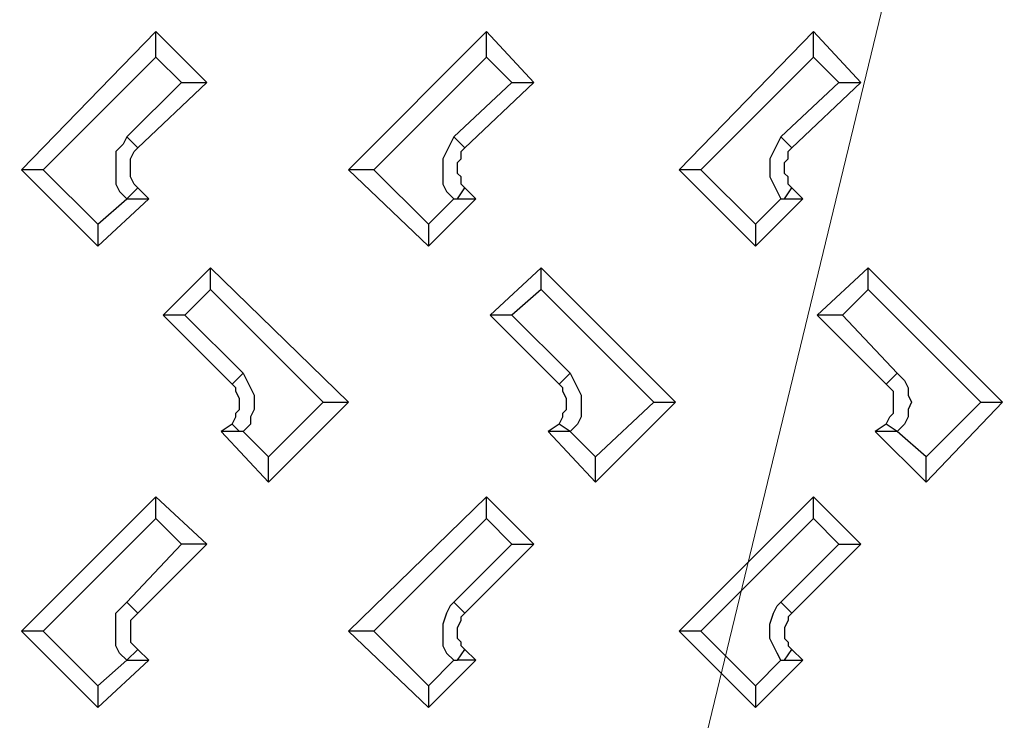
# Model space of a CAD drawing. Units: feet. Extents: x 29.1 to 37.2, y -0.6 to 10.
# Drawn here: x 32.7 to 33.1, y 8.1 to 8.4 of the extents above; entities that cross this region are included whole.
import ezdxf

# ---------------------------------------------------------------- set-up
doc = ezdxf.new("R2010")
doc.units = ezdxf.units.FT
doc.header["$MEASUREMENT"] = 0

msp = doc.modelspace()

# ---------------------------------------------------------------- linework, layer by layer
at = {"lineweight": 25}
for p, q in [((32.69769, 8.35829), (32.74908, 8.41106)), ((32.74908, 8.40134), (32.74908, 8.41106)), ((32.74908, 8.41106), (32.76853, 8.39162)), ((32.82269, 8.35829), (32.87547, 8.41106)), ((32.87547, 8.40134), (32.87547, 8.41106)), ((32.87547, 8.41106), (32.89353, 8.39162)), ((32.94908, 8.35829), (33.00047, 8.41106)), ((33.00047, 8.40134), (33.00047, 8.41106)), ((33.00047, 8.41106), (33.01853, 8.39162)), ((32.74908, 8.40134), (32.70603, 8.35829)), ((32.75881, 8.39162), (32.74908, 8.40134)), ((32.87547, 8.40134), (32.83242, 8.35829)), ((32.88519, 8.39162), (32.87547, 8.40134)), ((33.00047, 8.40134), (32.95742, 8.35829)), ((33.01019, 8.39162), (33.00047, 8.40134)), ((32.73797, 8.37079), (32.75881, 8.39162)), ((32.76853, 8.39162), (32.74214, 8.36662)), ((32.75881, 8.39162), (32.76853, 8.39162)), ((32.86297, 8.37079), (32.88519, 8.39162)), ((32.89353, 8.39162), (32.86714, 8.36662)), ((32.88519, 8.39162), (32.89353, 8.39162)), ((32.98797, 8.37079), (33.01019, 8.39162)), ((33.01853, 8.39162), (32.99214, 8.36662)), ((33.01019, 8.39162), (33.01853, 8.39162)), ((32.73658, 8.36801), (32.73381, 8.36523)), ((32.73797, 8.37079), (32.73658, 8.36801)), ((32.74214, 8.36662), (32.73797, 8.37079)), ((32.86158, 8.36801), (32.86019, 8.36523)), ((32.86297, 8.37079), (32.86158, 8.36801)), ((32.86714, 8.36662), (32.86297, 8.37079)), ((32.98658, 8.36801), (32.98519, 8.36523)), ((32.98797, 8.37079), (32.98658, 8.36801)), ((32.99214, 8.36662), (32.98797, 8.37079)), ((32.73381, 8.36523), (32.73381, 8.36245)), ((32.73936, 8.36245), (32.74075, 8.36523)), ((32.74075, 8.36523), (32.74214, 8.36662)), ((32.86019, 8.36523), (32.85881, 8.36245)), ((32.86575, 8.36523), (32.86714, 8.36662)), ((32.86575, 8.36245), (32.86575, 8.36523)), ((32.98519, 8.36523), (32.98381, 8.36245)), ((32.99075, 8.36523), (32.99214, 8.36662)), ((32.99075, 8.36245), (32.99075, 8.36523)), ((32.73381, 8.36245), (32.73381, 8.35967)), ((32.73381, 8.35967), (32.73381, 8.35551)), ((32.73936, 8.36106), (32.73936, 8.36245)), ((32.73936, 8.35829), (32.73936, 8.36106)), ((32.85881, 8.36245), (32.85881, 8.35967)), ((32.85881, 8.35967), (32.85881, 8.35551)), ((32.86436, 8.36106), (32.86575, 8.36245)), ((32.86436, 8.35829), (32.86436, 8.36106)), ((32.98381, 8.36245), (32.98381, 8.35967)), ((32.98381, 8.35967), (32.98381, 8.35551)), ((32.98936, 8.36106), (32.99075, 8.36245)), ((32.98936, 8.35829), (32.98936, 8.36106)), ((32.70603, 8.35829), (32.69769, 8.35829)), ((32.72686, 8.32912), (32.69769, 8.35829)), ((32.70603, 8.35829), (32.72686, 8.33745)), ((32.73936, 8.3569), (32.73936, 8.35829)), ((32.73936, 8.35551), (32.73936, 8.3569)), ((32.83242, 8.35829), (32.82269, 8.35829)), ((32.85325, 8.32912), (32.82269, 8.35829)), ((32.83242, 8.35829), (32.85325, 8.33745)), ((32.86436, 8.3569), (32.86436, 8.35829)), ((32.86575, 8.35551), (32.86436, 8.3569)), ((32.95742, 8.35829), (32.94908, 8.35829)), ((32.97825, 8.32912), (32.94908, 8.35829)), ((32.95742, 8.35829), (32.97825, 8.33745)), ((32.98936, 8.3569), (32.98936, 8.35829)), ((32.99075, 8.35551), (32.98936, 8.3569)), ((32.73381, 8.35551), (32.73381, 8.35273)), ((32.73381, 8.35273), (32.73519, 8.34995)), ((32.74075, 8.35273), (32.73936, 8.35551)), ((32.74214, 8.35134), (32.74075, 8.35273)), ((32.85881, 8.35551), (32.85881, 8.35273)), ((32.85881, 8.35273), (32.86019, 8.34995)), ((32.86575, 8.35273), (32.86575, 8.35551)), ((32.86714, 8.35134), (32.86575, 8.35273)), ((32.98381, 8.35551), (32.98519, 8.35273)), ((32.98519, 8.35273), (32.98658, 8.34995)), ((32.99075, 8.35273), (32.99075, 8.35551)), ((32.99214, 8.35134), (32.99075, 8.35273)), ((32.73519, 8.34995), (32.73797, 8.34717)), ((32.73797, 8.34717), (32.74214, 8.35134)), ((32.74631, 8.34717), (32.74214, 8.35134)), ((32.86019, 8.34995), (32.86297, 8.34717)), ((32.86436, 8.34717), (32.86714, 8.35134)), ((32.87131, 8.34717), (32.86714, 8.35134)), ((32.98658, 8.34995), (32.98797, 8.34717)), ((32.98936, 8.34717), (32.99214, 8.35134)), ((32.99631, 8.34717), (32.99214, 8.35134)), ((32.72686, 8.33745), (32.73797, 8.34717)), ((32.74631, 8.34717), (32.72686, 8.32912)), ((32.73797, 8.34717), (32.73797, 8.34717)), ((32.73797, 8.34717), (32.74631, 8.34717)), ((32.85325, 8.33745), (32.86297, 8.34717)), ((32.87131, 8.34717), (32.85325, 8.32912)), ((32.86297, 8.34717), (32.86436, 8.34717)), ((32.86436, 8.34717), (32.87131, 8.34717)), ((32.97825, 8.33745), (32.98797, 8.34717)), ((32.99631, 8.34717), (32.97825, 8.32912)), ((32.98797, 8.34717), (32.98936, 8.34717)), ((32.98936, 8.34717), (32.99631, 8.34717)), ((32.72686, 8.33745), (32.72686, 8.32912)), ((32.85325, 8.33745), (32.85325, 8.32912)), ((32.97825, 8.33745), (32.97825, 8.32912)), ((32.75186, 8.30273), (32.76992, 8.32079)), ((32.76992, 8.31245), (32.76992, 8.32079)), ((32.76992, 8.32079), (32.82269, 8.2694)), ((32.87686, 8.30273), (32.89631, 8.32079)), ((32.89631, 8.31245), (32.89631, 8.32079)), ((32.89631, 8.32079), (32.94769, 8.2694)), ((33.00186, 8.30273), (33.02131, 8.32079)), ((33.02131, 8.31245), (33.02131, 8.32079)), ((33.02131, 8.32079), (33.07269, 8.2694)), ((32.76992, 8.31245), (32.76019, 8.30273)), ((32.81297, 8.2694), (32.76992, 8.31245)), ((32.89631, 8.31245), (32.88519, 8.30273)), ((32.93936, 8.2694), (32.89631, 8.31245)), ((33.02131, 8.31245), (33.01158, 8.30273)), ((33.06436, 8.2694), (33.02131, 8.31245)), ((32.76019, 8.30273), (32.75186, 8.30273)), ((32.77825, 8.27634), (32.75186, 8.30273)), ((32.76019, 8.30273), (32.78242, 8.28051)), ((32.88519, 8.30273), (32.87686, 8.30273)), ((32.90325, 8.27634), (32.87686, 8.30273)), ((32.88519, 8.30273), (32.90742, 8.28051)), ((33.01158, 8.30273), (33.00186, 8.30273)), ((33.02825, 8.27634), (33.00186, 8.30273)), ((33.01158, 8.30273), (33.03242, 8.28051)), ((32.78242, 8.28051), (32.77825, 8.27634)), ((32.78242, 8.28051), (32.78381, 8.27773)), ((32.78381, 8.27773), (32.78519, 8.27495)), ((32.90742, 8.28051), (32.90325, 8.27634)), ((32.90742, 8.28051), (32.90881, 8.27773)), ((32.90881, 8.27773), (32.91019, 8.27495)), ((33.03242, 8.28051), (33.02825, 8.27634)), ((33.03242, 8.28051), (33.03519, 8.27773)), ((33.03519, 8.27773), (33.03658, 8.27495)), ((32.77964, 8.27495), (32.77825, 8.27634)), ((32.77964, 8.27356), (32.77964, 8.27495)), ((32.78103, 8.27079), (32.77964, 8.27356)), ((32.78519, 8.27495), (32.78658, 8.27217)), ((32.90464, 8.27495), (32.90325, 8.27634)), ((32.90464, 8.27356), (32.90464, 8.27495)), ((32.90603, 8.27079), (32.90464, 8.27356)), ((32.91019, 8.27495), (32.91158, 8.27217)), ((33.02964, 8.27495), (33.02825, 8.27634)), ((33.03103, 8.27356), (33.02964, 8.27495)), ((33.03103, 8.27079), (33.03103, 8.27356)), ((33.03658, 8.27495), (33.03658, 8.27217)), ((32.78103, 8.2694), (32.78103, 8.27079)), ((32.78103, 8.26662), (32.78103, 8.2694)), ((32.78658, 8.27217), (32.78658, 8.2694)), ((32.78658, 8.2694), (32.78658, 8.26662)), ((32.79214, 8.24856), (32.81297, 8.2694)), ((32.82269, 8.2694), (32.79214, 8.23884)), ((32.81297, 8.2694), (32.82269, 8.2694)), ((32.90603, 8.2694), (32.90603, 8.27079)), ((32.90603, 8.26662), (32.90603, 8.2694)), ((32.91158, 8.27217), (32.91158, 8.2694)), ((32.91158, 8.2694), (32.91158, 8.26662)), ((32.91714, 8.24856), (32.93936, 8.2694)), ((32.94769, 8.2694), (32.91714, 8.23884)), ((32.93936, 8.2694), (32.94769, 8.2694)), ((33.03103, 8.2694), (33.03103, 8.27079)), ((33.03103, 8.26662), (33.03103, 8.2694)), ((33.03658, 8.27217), (33.03797, 8.2694)), ((33.03797, 8.2694), (33.03658, 8.26662)), ((33.04353, 8.24856), (33.06436, 8.2694)), ((33.07269, 8.2694), (33.04353, 8.23884)), ((33.06436, 8.2694), (33.07269, 8.2694)), ((32.77964, 8.26523), (32.78103, 8.26662)), ((32.78658, 8.26662), (32.78519, 8.26384)), ((32.90464, 8.26523), (32.90603, 8.26662)), ((32.91158, 8.26662), (32.91158, 8.26384)), ((33.03103, 8.26523), (33.03103, 8.26662)), ((33.03658, 8.26662), (33.03658, 8.26384)), ((32.77825, 8.26106), (32.77964, 8.26384)), ((32.77964, 8.26384), (32.77964, 8.26523)), ((32.78519, 8.26384), (32.78519, 8.26106)), ((32.90325, 8.26106), (32.90464, 8.26384)), ((32.90464, 8.26384), (32.90464, 8.26523)), ((32.91158, 8.26384), (32.91019, 8.26106)), ((33.02825, 8.26106), (33.02964, 8.26384)), ((33.02964, 8.26384), (33.03103, 8.26523)), ((33.03658, 8.26384), (33.03519, 8.26106)), ((32.77825, 8.26106), (32.77408, 8.25829)), ((32.78103, 8.25829), (32.77408, 8.25829)), ((32.77408, 8.25829), (32.79214, 8.23884)), ((32.78103, 8.25829), (32.77825, 8.26106)), ((32.78242, 8.25829), (32.78103, 8.25829)), ((32.78519, 8.26106), (32.78242, 8.25829)), ((32.79214, 8.24856), (32.78242, 8.25829)), ((32.90325, 8.26106), (32.89908, 8.25829)), ((32.90742, 8.25829), (32.89908, 8.25829)), ((32.89908, 8.25829), (32.91714, 8.23884)), ((32.90742, 8.25829), (32.90325, 8.26106)), ((32.91019, 8.26106), (32.90742, 8.25829)), ((32.91714, 8.24856), (32.90742, 8.25829)), ((32.90742, 8.25829), (32.90742, 8.25829)), ((33.02825, 8.26106), (33.02408, 8.25829)), ((33.03242, 8.25829), (33.02408, 8.25829)), ((33.02408, 8.25829), (33.04353, 8.23884)), ((33.03242, 8.25829), (33.02825, 8.26106)), ((33.03519, 8.26106), (33.03242, 8.25829)), ((33.04353, 8.24856), (33.03242, 8.25829)), ((33.03242, 8.25829), (33.03242, 8.25829)), ((32.79214, 8.23884), (32.79214, 8.24856)), ((32.91714, 8.23884), (32.91714, 8.24856)), ((33.04353, 8.23884), (33.04353, 8.24856)), ((32.69769, 8.1819), (32.74908, 8.23329)), ((32.74908, 8.22495), (32.74908, 8.23329)), ((32.74908, 8.23329), (32.76853, 8.21523)), ((32.87547, 8.23329), (32.82269, 8.1819)), ((32.87547, 8.22495), (32.87547, 8.23329)), ((32.87547, 8.23329), (32.89353, 8.21523)), ((32.94908, 8.1819), (33.00047, 8.23329)), ((33.00047, 8.22495), (33.00047, 8.23329)), ((33.00047, 8.23329), (33.01853, 8.21523)), ((32.74908, 8.22495), (32.70603, 8.1819)), ((32.75881, 8.21523), (32.74908, 8.22495)), ((32.87547, 8.22495), (32.83242, 8.1819)), ((32.88519, 8.21523), (32.87547, 8.22495)), ((33.00047, 8.22495), (32.95742, 8.1819)), ((33.01019, 8.21523), (33.00047, 8.22495)), ((32.73797, 8.19301), (32.75881, 8.21523)), ((32.74214, 8.18884), (32.76853, 8.21523)), ((32.76853, 8.21523), (32.75881, 8.21523)), ((32.86297, 8.19301), (32.88519, 8.21523)), ((32.89353, 8.21523), (32.86714, 8.18884)), ((32.88519, 8.21523), (32.89353, 8.21523)), ((32.98797, 8.19301), (33.01019, 8.21523)), ((33.01853, 8.21523), (32.99214, 8.18884)), ((33.01019, 8.21523), (33.01853, 8.21523)), ((32.73381, 8.18884), (32.73658, 8.19162)), ((32.73658, 8.19162), (32.73797, 8.19301)), ((32.73797, 8.19301), (32.74214, 8.18884)), ((32.86158, 8.19162), (32.86019, 8.18884)), ((32.86297, 8.19301), (32.86158, 8.19162)), ((32.86714, 8.18884), (32.86297, 8.19301)), ((32.98519, 8.18884), (32.98658, 8.19162)), ((32.98658, 8.19162), (32.98797, 8.19301)), ((32.98797, 8.19301), (32.99214, 8.18884)), ((32.73381, 8.18467), (32.73381, 8.18884)), ((32.74075, 8.18745), (32.73936, 8.18606)), ((32.74214, 8.18884), (32.74075, 8.18745)), ((32.86019, 8.18884), (32.85881, 8.18467)), ((32.86575, 8.18745), (32.86714, 8.18884)), ((32.86575, 8.18606), (32.86575, 8.18745)), ((32.98381, 8.18467), (32.98519, 8.18884)), ((32.99214, 8.18884), (32.99075, 8.18745)), ((32.99075, 8.18745), (32.99075, 8.18606)), ((32.73381, 8.1819), (32.73381, 8.18467)), ((32.73936, 8.18606), (32.73936, 8.18329)), ((32.73936, 8.18329), (32.73936, 8.1819)), ((32.85881, 8.18467), (32.85881, 8.1819)), ((32.86436, 8.18329), (32.86575, 8.18606)), ((32.86436, 8.1819), (32.86436, 8.18329)), ((32.98381, 8.1819), (32.98381, 8.18467)), ((32.99075, 8.18606), (32.98936, 8.18329)), ((32.98936, 8.18329), (32.98936, 8.1819)), ((32.70603, 8.1819), (32.69769, 8.1819)), ((32.72686, 8.15273), (32.69769, 8.1819)), ((32.70603, 8.1819), (32.72686, 8.16106)), ((32.73381, 8.17912), (32.73381, 8.1819)), ((32.73381, 8.17634), (32.73381, 8.17912)), ((32.73936, 8.1819), (32.73936, 8.17912)), ((32.73936, 8.17912), (32.73936, 8.17773)), ((32.83242, 8.1819), (32.82269, 8.1819)), ((32.82269, 8.1819), (32.85325, 8.15273)), ((32.83242, 8.1819), (32.85325, 8.16106)), ((32.85881, 8.1819), (32.85881, 8.17912)), ((32.85881, 8.17912), (32.85881, 8.17634)), ((32.86436, 8.17912), (32.86436, 8.1819)), ((32.86575, 8.17773), (32.86436, 8.17912)), ((32.95742, 8.1819), (32.94908, 8.1819)), ((32.97825, 8.15273), (32.94908, 8.1819)), ((32.95742, 8.1819), (32.97825, 8.16106)), ((32.98381, 8.17912), (32.98381, 8.1819)), ((32.98519, 8.17634), (32.98381, 8.17912)), ((32.98936, 8.1819), (32.98936, 8.17912)), ((32.98936, 8.17912), (32.99075, 8.17773)), ((32.73519, 8.17356), (32.73381, 8.17634)), ((32.73936, 8.17773), (32.74075, 8.17634)), ((32.74075, 8.17634), (32.74214, 8.17495)), ((32.85881, 8.17634), (32.86019, 8.17356)), ((32.86575, 8.17634), (32.86575, 8.17773)), ((32.86714, 8.17495), (32.86575, 8.17634)), ((32.98658, 8.17356), (32.98519, 8.17634)), ((32.99075, 8.17773), (32.99075, 8.17634)), ((32.99075, 8.17634), (32.99214, 8.17495)), ((32.73797, 8.17079), (32.73519, 8.17356)), ((32.74214, 8.17495), (32.73797, 8.17079)), ((32.74631, 8.17079), (32.74214, 8.17495)), ((32.86019, 8.17356), (32.86297, 8.17079)), ((32.86436, 8.17079), (32.86714, 8.17495)), ((32.87131, 8.17079), (32.86714, 8.17495)), ((32.98797, 8.17079), (32.98658, 8.17356)), ((32.98936, 8.17079), (32.99214, 8.17495)), ((32.99214, 8.17495), (32.99631, 8.17079)), ((32.72686, 8.16106), (32.73797, 8.17079)), ((32.74631, 8.17079), (32.72686, 8.15273)), ((32.73797, 8.17079), (32.73797, 8.17079)), ((32.73797, 8.17079), (32.74631, 8.17079)), ((32.85325, 8.16106), (32.86297, 8.17079)), ((32.85325, 8.15273), (32.87131, 8.17079)), ((32.86297, 8.17079), (32.86436, 8.17079)), ((32.87131, 8.17079), (32.86436, 8.17079)), ((32.97825, 8.16106), (32.98797, 8.17079)), ((32.99631, 8.17079), (32.97825, 8.15273)), ((32.98797, 8.17079), (32.98936, 8.17079)), ((32.98936, 8.17079), (32.99631, 8.17079)), ((32.72686, 8.16106), (32.72686, 8.15273)), ((32.85325, 8.16106), (32.85325, 8.15273)), ((32.97825, 8.16106), (32.97825, 8.15273))]:
    msp.add_line(p, q, dxfattribs=at)
at = {"lineweight": 18}
msp.add_lwpolyline([(33.51297, 9.39579), (33.26297, 9.39579), (32.91436, 7.95551)], dxfattribs=at)
at = {"lineweight": 25}
for points in [[(31.75464, 7.71384, -0.321286), (32.69908, 8.65967), (32.67825, 8.67912), (32.65881, 8.69856), (32.65325, 8.70412), (32.65881, 8.70551), (32.66436, 8.70829), (32.66992, 8.71106), (32.67408, 8.71523), (32.67825, 8.7194), (32.68242, 8.72495), (32.68381, 8.73051), (32.68658, 8.73606), (32.69214, 8.73051), (32.71158, 8.71523), (32.73381, 8.69856, -0.973529), (33.03658, 8.69856)], [(32.96436, 8.62773), (32.96992, 8.62773), (32.97686, 8.62634), (32.97964, 8.62634), (32.98519, 8.62634), (32.98936, 8.62634), (32.99214, 8.62634), (32.99353, 8.62634), (32.99353, 8.6944), (32.99631, 8.6944, 1.005012), (32.77408, 8.6944), (32.77825, 8.6944), (32.77825, 8.62495), (32.77825, 8.62356), (32.77686, 8.62217), (32.77547, 8.62079), (32.77408, 8.62079), (32.77408, 8.6194), (32.77269, 8.62079), (32.77131, 8.62356), (32.76853, 8.62634, 0.352542), (31.78797, 7.6444)], [(33.03658, 8.69856), (33.05881, 8.71523), (33.07825, 8.73051), (33.08381, 8.73606), (33.08658, 8.73051), (33.08936, 8.72495), (33.09214, 8.7194), (33.09631, 8.71523), (33.10047, 8.71106), (33.10603, 8.70829), (33.11158, 8.70551), (33.11714, 8.70412), (33.11158, 8.69856), (33.09214, 8.67912), (33.07131, 8.65967, -0.322789), (34.01575, 7.71384)], [(31.78242, 7.6444, -0.354376), (32.76853, 8.63051)], [(33.98797, 7.6444, 0.354376), (33.00186, 8.63051), (33.00047, 8.63051), (32.99908, 8.63051), (32.99769, 8.63051), (32.99631, 8.63051), (32.99769, 8.63051), (32.99769, 8.62912), (32.99769, 8.62773), (32.99908, 8.62634), (33.00047, 8.62634), (33.00186, 8.62634, -0.354017), (33.98242, 7.6444)], [(33.90186, 7.58329), (33.94908, 7.58329), (33.94631, 7.58606), (33.94492, 7.58745), (33.94353, 7.58884, 0.945027), (31.82686, 7.58884), (31.82547, 7.58745), (31.82408, 7.58606), (31.82269, 7.58467), (31.82131, 7.58329), (31.86853, 7.58329)]]:
    msp.add_lwpolyline(points, format="xyb", dxfattribs=at)
msp.add_circle((32.88531, 7.52811), 1.08877, dxfattribs=at)
for centre, radius, start, end in [((32.8859, 7.52675), 1.14251, 99.34017, 170.57526), ((32.88451, 7.52677), 1.14249, 9.42379, 80.66077), ((32.88519, 7.52767), 1.06534, 2.99267, 177.00733), ((32.88519, 7.52717), 1.05807, 4.92496, 175.07504)]:
    msp.add_arc(centre, radius, start, end, dxfattribs=at)

doc.saveas('drawing.dxf')
